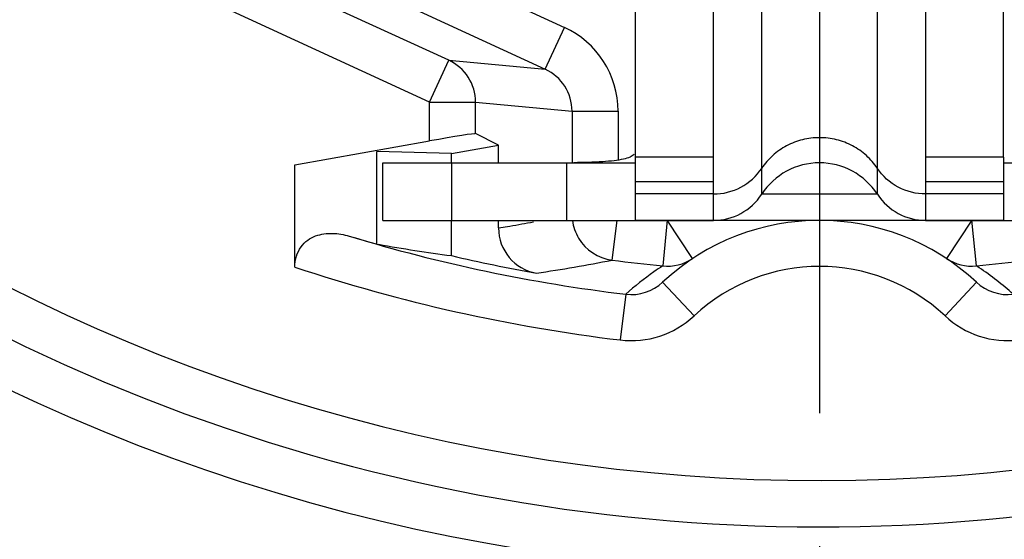
# Model space of a CAD drawing. Units: millimetres. Extents: x 0 to 420, y 0 to 297.
# Drawn here: x 339 to 352, y 190 to 197 of the extents above; entities that cross this region are included whole.
import ezdxf

# ---------------------------------------------------------------- set-up
doc = ezdxf.new("R2010")
doc.units = ezdxf.units.MM
doc.header["$LTSCALE"] = 23.1
doc.linetypes.add('CENTER', pattern=[0.6, 0.375, -0.075, 0.075, -0.075])
doc.layers.get('0').update_dxf_attribs({"linetype": 'CONTINUOUS'})
for name, color, linetype in [('AUSFORMSCHRAEGEN', 7, 'CONTINUOUS'), ('DEFAULT_1', 7, 'CENTER'), ('FASEN', 7, 'CONTINUOUS'), ('RUNDUNGEN', 7, 'CONTINUOUS'), ('ZEICHNUNGSBEMASSUNGEN', 7, 'CONTINUOUS')]:
    doc.layers.add(name, color=color, linetype=linetype)
doc.styles.get("Standard").update_dxf_attribs({"font": 'arialn.ttf'})
doc.dimstyles.new('DIMSTYLE_1', dxfattribs={"dimtxt": 3.5, "dimasz": 3.5, "dimexe": 1.5, "dimexo": 1, "dimgap": 0.875, "dimtad": 1, "dimlfac": 0.333333, "dimdsep": 46, "dimtxsty": 'STANDARD', "dimblk": '_FILLED', "dimblk1": '_FILLED', "dimblk2": '_FILLED', "dimcen": 0.09, "dimclrt": 7, "dimazin": 2, "dimtp": 0.2, "dimtm": 0.2, "dimtfac": 1, "dimtofl": 0, "dimtmove": 0, "dimatfit": 3, "dimldrblk": '_FILLED', "dimfxl": 1, "dimtolj": 1, "dimarcsym": 0})

# ---------------------------------------------------------------- blocks, each defined once
blk = doc.blocks.new('_FILLED')
at = {"color": 0, "linetype": 'BYBLOCK'}
blk.add_solid([(0, 0), (-1, 0.125), (-1, -0.125)], dxfattribs=at)
blk = doc.blocks.new('*D4')
at = {"layer": 'ZEICHNUNGSBEMASSUNGEN', "color": 7}
for p, q in [((319.866, 195.35), (319.866, 275.452)), ((379.266, 257.223), (379.266, 275.452)), ((319.866, 273.952), (349.566, 273.952)), ((379.266, 273.952), (349.566, 273.952))]:
    blk.add_line(p, q, dxfattribs=at)
at = {"layer": 'ZEICHNUNGSBEMASSUNGEN', "color": 7, "xscale": 3.5, "yscale": 3.5, "zscale": 3.5, "rotation": 180}
blk.add_blockref('_FILLED', (319.866, 273.952), dxfattribs=at)
at = {"layer": 'ZEICHNUNGSBEMASSUNGEN', "color": 7, "xscale": 3.5, "yscale": 3.5, "zscale": 3.5}
blk.add_blockref('_FILLED', (379.266, 273.952), dxfattribs=at)
at = {"layer": 'ZEICHNUNGSBEMASSUNGEN', "color": 7, "insert": (349.566, 278.327), "char_height": 3.5, "width": 22.26, "attachment_point": 2, "line_spacing_factor": 0.9}
blk.add_mtext('19,8{\\ftxt;\\W0.0001;\\H0.0001;\\~}{\\ftxt;\\W1.0;\\H3.5; }[0.78]', dxfattribs=at)
blk = doc.blocks.new('*D5')
at = {"layer": 'ZEICHNUNGSBEMASSUNGEN', "color": 7}
for p, q in [((317.583, 243.748), (300.576, 243.748)), ((302.076, 243.748), (302.076, 214.048)), ((366.602, 243.748), (322.067, 243.748)), ((302.076, 184.348), (302.076, 214.048)), ((308.681, 184.348), (300.576, 184.348))]:
    blk.add_line(p, q, dxfattribs=at)
at = {"layer": 'ZEICHNUNGSBEMASSUNGEN', "color": 7, "xscale": 3.5, "yscale": 3.5, "zscale": 3.5}
for p, rotation in [((302.076, 243.748), 90), ((302.076, 184.348), 270)]:
    blk.add_blockref('_FILLED', p, dxfattribs=dict(at, rotation=rotation))
at = {"layer": 'ZEICHNUNGSBEMASSUNGEN', "color": 7, "insert": (297.701, 214.048), "char_height": 3.5, "width": 22.26, "attachment_point": 2, "rotation": 90, "line_spacing_factor": 0.9}
blk.add_mtext('19,8{\\ftxt;\\W0.0001;\\H0.0001;\\~}{\\ftxt;\\W1.0;\\H3.5; }[0.78]', dxfattribs=at)

msp = doc.modelspace()

# ---------------------------------------------------------------- linework, layer by layer
at = {"color": 7}
for p, q in [((346.2656, 194.7882), (347.1656, 194.7882)), ((346.2656, 194.7882), (346.2656, 194.0382)), ((347.1656, 194.0382), (347.1656, 194.8636)), ((351.9656, 194.8636), (351.9656, 194.0382)), ((351.9656, 194.7882), (352.8656, 194.7882)), ((346.2656, 194.0382), (348.1827, 194.0382)), ((350.9486, 194.0382), (352.8656, 194.0382))]:
    msp.add_line(p, q, dxfattribs=at)
msp.add_arc((349.5656, 193.8882), 0.9, 33.05573, 146.94427, dxfattribs=at)
for points, knots in [([(347.1478, 194.8994), (347.1338, 194.8837), (347.0882, 194.857), (347.0391, 194.843), (347.0099, 194.8362)], [0, 0, 0, 0, 0.4126646, 1, 1, 1, 1]), ([(347.0099, 194.8362), (346.9701, 194.827), (346.8796, 194.8131), (346.6634, 194.7951), (346.4872, 194.7917), (346.3615, 194.7902)], [0, 0, 0, 0, 0.1882123, 0.4208603, 1, 1, 1, 1])]:
    msp.add_open_spline(points, degree=3, knots=knots, dxfattribs=at)
at = {"layer": 'AUSFORMSCHRAEGEN', "color": 7}
for p, q in [((344.7655, 194.9106), (345.3799, 195.0189)), ((344.7655, 194.7882), (344.7655, 194.9106)), ((344.7655, 193.5788), (344.7655, 194.0382))]:
    msp.add_line(p, q, dxfattribs=at)
at = {"layer": 'DEFAULT_1', "color": 7}
msp.add_line((349.5656, 214.0482), (349.5656, 178.3482), dxfattribs=at)
at = {"layer": 'FASEN', "color": 7}
for p in [(344.7655, 194.9106), (343.7941, 193.7305)]:
    msp.add_line(p, (343.7941, 194.9361), dxfattribs=at)
msp.add_ellipse((347.4956, 214.0482), major_axis=(20.7523, 0), ratio=0.9950127, start_param=-1.7490324, end_param=-1.7027363, dxfattribs=at)
at = {"layer": 'RUNDUNGEN', "color": 7}
for p, q in [((347.1656, 194.8636), (347.1656, 199.6813)), ((351.9656, 194.8636), (351.9656, 199.6813)), ((344.732, 196.1248), (338.8132, 198.8485)), ((348.8113, 194.3791), (348.8113, 198.6782)), ((350.32, 194.3791), (350.32, 198.6782)), ((348.1827, 194.0382), (348.1827, 198.4625)), ((350.9486, 198.4625), (350.9486, 194.0382)), ((344.4811, 195.5798), (338.5624, 198.3035)), ((344.3794, 197.4087), (346.24, 196.5525)), ((344.1286, 196.8637), (345.9892, 196.0075)), ((345.9892, 196.0075), (346.24, 196.5525)), ((344.4811, 195.5798), (344.732, 196.1248)), ((344.732, 196.1248), (345.9892, 196.0075)), ((344.4811, 195.5798), (345.0809, 195.5798)), ((344.4811, 195.0731), (344.4811, 195.5798)), ((345.0809, 195.5798), (346.3387, 195.4624)), ((345.0809, 195.1686), (345.0809, 195.5798)), ((346.3387, 195.4624), (346.9385, 195.4624)), ((346.3387, 195.4624), (346.3387, 194.7882)), ((346.9385, 195.4624), (346.9385, 194.8241)), ((345.3799, 195.0189), (345.0809, 195.1686)), ((342.7256, 194.7636), (344.4811, 195.0731)), ((345.3799, 194.7882), (345.3799, 195.0189)), ((342.7256, 193.4289), (342.7256, 194.7636)), ((343.8728, 194.0382), (343.8728, 194.7882)), ((343.8731, 194.7882), (346.2656, 194.7882)), ((344.7728, 194.0382), (344.7728, 194.7882)), ((348.1827, 194.8636), (347.1656, 194.8636)), ((351.9656, 194.8636), (350.9486, 194.8636)), ((348.1827, 194.5407), (347.1656, 194.5407)), ((351.9656, 194.5407), (350.9486, 194.5407)), ((348.1827, 194.3823), (347.1656, 194.3823)), ((350.32, 194.3791), (348.8113, 194.3791)), ((351.9656, 194.3823), (350.9486, 194.3823)), ((343.8731, 194.0382), (346.2656, 194.0382)), ((345.3799, 193.9407), (345.3799, 194.0382)), ((346.8601, 193.5205), (346.9283, 194.0382)), ((351.9656, 194.0382), (347.1656, 194.0382)), ((347.5803, 194.0412), (347.521, 193.4442)), ((347.9112, 193.5407), (347.5803, 194.0412)), ((351.551, 194.0412), (351.2201, 193.5407)), ((351.6102, 193.4442), (351.551, 194.0412)), ((345.3799, 193.9407), (345.5278, 193.9649)), ((351.6456, 193.4212), (351.6102, 193.4442)), ((347.52, 193.2325), (347.9291, 192.7937)), ((351.6113, 193.2325), (351.2022, 192.7937)), ((347.039, 193.0756), (346.9672, 192.48))]:
    msp.add_line(p, q, dxfattribs=at)
for centre, radius, start, end in [((349.5656, 214.0482), 24.6, 205.43677, 59.51427), ((349.5656, 214.0482), 24, 168.64472, 60.41323), ((349.5656, 214.0482), 23.4, 196.22035, 41.38558), ((345.7384, 195.4623), 1.2001, 0.00546, 65.29516), ((344.4809, 195.5798), 0.6001, 359.99682, 65.26399), ((345.7386, 195.4622), 0.6001, 0.02049, 65.32022), ((349.5656, 193.8882), 0.9, 33.05573, 146.94427), ((348.1827, 194.7882), 0.75, 270, 326.94427), ((350.9486, 194.7882), 0.75, 213.05573, 270), ((341.7709, 216.4714), 22.8179, 279.47665, 280.26346), ((349.5656, 191.0382), 3, 47.00835, 132.99165), ((345.9798, 193.9407), 0.6, 180.00641, 259.89812), ((349.5656, 214.0482), 21.1242, 253.12721, 263.13041), ((346.9386, 194.1152), 0.5998, 210.92066, 262.47633), ((349.5656, 214.0482), 21.0246, 256.8024, 259.8889), ((342.3705, 216.5433), 23.4564, 278.59134, 281.03443), ((349.5656, 214.0482), 20.7052, 262.49166, 264.33288), ((347.5803, 194.0411), 0.5998, 264.32477, 303.47127), ((351.5509, 194.0411), 0.5998, 236.52883, 275.67513), ((349.5656, 214.0482), 20.7052, 275.66712, 277.50834), ((349.5656, 214.0482), 21.7241, 251.64766, 263.13041), ((349.4879, 190.3716), 3.6481, 124.77243, 132.16559), ((349.5053, 190.347), 3.6783, 122.64631, 124.77636), ((349.5656, 191.0382), 2.4, 47.00835, 132.99165), ((349.6458, 190.3749), 3.6441, 47.82778, 56.7159), ((347.1107, 193.6715), 0.6002, 263.13638, 312.9924), ((352.0206, 193.6715), 0.6002, 227.00747, 276.86375), ((347.1107, 193.6715), 1.2001, 263.13149, 312.99158), ((352.0205, 193.6715), 1.2001, 227.00831, 276.86863)]:
    msp.add_arc(centre, radius, start, end, dxfattribs=at)
for centre, major_axis, ratio, start_param, end_param in [((344.4811, 195.0625), (0.6, 0.1058), 0.0171897, 0.023148, 1.5677644), ((349.4113, 214.0482), (21.0804, 0), 0.9999732, -1.8582671, -1.8405201)]:
    msp.add_ellipse(centre, major_axis=major_axis, ratio=ratio, start_param=start_param, end_param=end_param, dxfattribs=at)
for points, knots in [([(350.32, 194.7158), (350.2793, 194.7769), (350.1819, 194.8897), (349.9987, 195.0177), (349.7889, 195.0978), (349.5656, 195.125), (349.3423, 195.0978), (349.1326, 195.0177), (348.9494, 194.8897), (348.852, 194.7769), (348.8113, 194.7158)], [0, 0, 0, 0, 0.1241173, 0.2489521, 0.3743094, 0.5, 0.6256906, 0.7510479, 0.8758827, 1, 1, 1, 1]), ([(348.1827, 194.3823), (348.3055, 194.3823), (348.5539, 194.4427), (348.7439, 194.6145), (348.8113, 194.7158)], [0, 0, 0, 0, 0.5021841, 1, 1, 1, 1]), ([(350.9486, 194.3823), (350.8258, 194.3823), (350.5773, 194.4427), (350.3874, 194.6145), (350.32, 194.7158)], [0, 0, 0, 0, 0.5021841, 1, 1, 1, 1]), ([(342.7256, 193.4289), (342.7256, 193.4768), (342.7376, 193.5706), (342.7972, 193.694), (342.8878, 193.7837), (342.9932, 193.8386), (343.1037, 193.8659), (343.2524, 193.874), (343.3634, 193.8544), (343.4344, 193.8334)], [0, 0, 0, 0, 0.1489057, 0.289405, 0.4181696, 0.5386139, 0.6548336, 0.7696288, 1, 1, 1, 1])]:
    msp.add_open_spline(points, degree=3, knots=knots, dxfattribs=at)
msp.add_open_spline([(346.3437, 194.0379), (346.3543, 193.9571), (346.3821, 193.8769), (346.424, 193.807)], degree=3, dxfattribs=at)

# ---------------------------------------------------------------- dimensions: what is measured, and where the dimension line sits
at = {"layer": 'ZEICHNUNGSBEMASSUNGEN', "color": 7}
dim = msp.add_linear_dim(base=(379.2656, 273.9518), p1=(319.8656, 194.35), p2=(379.2656, 256.2228), dimstyle='DIMSTYLE_1', dxfattribs=at)
dim.commit()
dim.dimension.update_dxf_attribs({"geometry": '*D4', "text_midpoint": (349.5656, 273.9518), "dimtype": 160})
dim = msp.add_linear_dim(base=(302.0764, 184.3482), p1=(367.6019, 243.7482), p2=(309.6807, 184.3482), angle=270, dimstyle='DIMSTYLE_1', dxfattribs=at)
dim.commit()
dim.dimension.update_dxf_attribs({"geometry": '*D5', "text_midpoint": (302.0764, 214.0482), "dimtype": 160})

doc.saveas('drawing.dxf')
